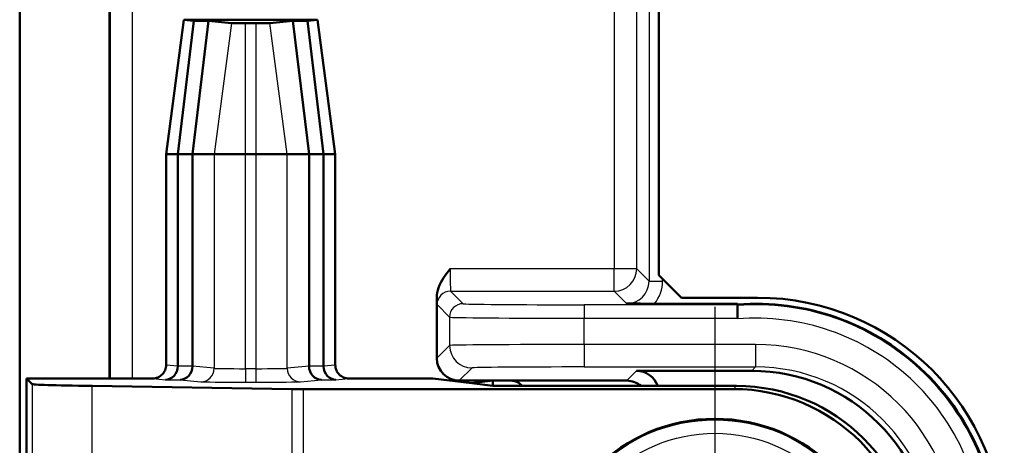
# Model space of a CAD drawing. Units: millimetres. Extents: x 1 to 840, y 1 to 593.
# Drawn here: x 108 to 130, y 373 to 382 of the extents above; entities that cross this region are included whole.
import ezdxf

# ---------------------------------------------------------------- set-up
doc = ezdxf.new("R2010")
doc.units = ezdxf.units.MM
doc.linetypes.add('CHAIN', pattern=[0.3543, 0.2362, -0.0295, 0.0591, -0.0295])
doc.linetypes.add('DASH_DOT', pattern=[0.37, 0.24, -0.06, 0.01, -0.06])
for name, color, linetype, lineweight in [('Mittelpunktmarkierung (ISO)', 1, 'DASH_DOT', 25), ('Sichtbar (ISO)', 7, 'Continuous', 50), ('Sichtbar schmal (ISO)', 1, 'Continuous', 25)]:
    doc.layers.add(name, color=color, linetype=linetype, lineweight=lineweight)

msp = doc.modelspace()

# ---------------------------------------------------------------- linework, layer by layer
at = {"layer": 'Mittelpunktmarkierung (ISO)', "linetype": 'CHAIN', "ltscale": 13.889993}
msp.add_line((123.56931715, 375.60199411), (123.56931715, 363.10199411), dxfattribs=at)
at = {"layer": 'Sichtbar (ISO)'}
for p, q in [((108.06931715, 453.85473504), (108.06931715, 355.84925318)), ((110.06931715, 374.00199411), (110.06931715, 435.70199411)), ((122.31931715, 433.40199411), (122.31931715, 376.30199411)), ((111.7281906, 382.00199411), (111.33323311, 379.00199411)), ((111.59302521, 379.00199411), (111.95219137, 381.9792341)), ((111.77818072, 382.00199411), (111.7281906, 382.00199411)), ((111.72932094, 382.00176207), (111.95219137, 381.9792341)), ((114.66044371, 382.00199411), (111.77818072, 382.00199411)), ((111.91931715, 379.00199411), (112.27848331, 381.9792341)), ((111.95219137, 381.9792341), (112.27848331, 381.9792341)), ((112.27848331, 381.9792341), (112.78953695, 381.92757626)), ((113.64909736, 381.92757626), (114.160151, 381.9792341)), ((114.160151, 381.9792341), (114.48644294, 381.9792341)), ((114.51931715, 379.00199411), (114.160151, 381.9792341)), ((114.48644294, 381.9792341), (114.70931336, 382.00176207)), ((114.8456091, 379.00199411), (114.48644294, 381.9792341)), ((114.71044371, 382.00199411), (114.66044371, 382.00199411)), ((115.1054012, 379.00199411), (114.71044371, 382.00199411)), ((113.10317869, 381.92506528), (113.33545562, 381.92506528)), ((111.33323311, 379.00199411), (111.33323311, 374.30200553)), ((111.33589682, 379.00199411), (111.33323311, 379.00199411)), ((111.33589682, 379.00199411), (111.59302521, 379.00199411)), ((111.59302521, 379.00199411), (111.91931715, 379.00199411)), ((111.59302521, 374.27559675), (111.59302521, 379.00199411)), ((111.91931715, 379.00199411), (112.4058424, 379.00199411)), ((111.91931715, 374.27559675), (111.91931715, 379.00199411)), ((113.10317869, 379.00199411), (112.4058424, 379.00199411)), ((113.10317869, 379.00199411), (113.33545562, 379.00199411)), ((114.03279191, 379.00199411), (113.33545562, 379.00199411)), ((114.03279191, 379.00199411), (114.51931715, 379.00199411)), ((114.51931715, 379.00199411), (114.8456091, 379.00199411)), ((114.51931715, 374.27559675), (114.51931715, 379.00199411)), ((114.8456091, 379.00199411), (115.10273749, 379.00199411)), ((114.8456091, 374.27559675), (114.8456091, 379.00199411)), ((115.1054012, 379.00199411), (115.10273749, 379.00199411)), ((115.1054012, 374.30200553), (115.1054012, 379.00199411)), ((122.81931715, 375.80199411), (122.31931715, 376.30199411)), ((117.36931715, 374.45197507), (117.36931715, 375.82525499)), ((122.81931715, 375.80199411), (124.51931715, 375.80199411)), ((124.06931715, 375.6683709), (122.22275995, 375.6683709)), ((124.06931715, 375.6683709), (124.06931715, 375.64478551)), ((124.06931715, 375.64478551), (124.06931715, 375.34479694)), ((124.06931715, 375.32826313), (124.06931715, 375.34479694)), ((111.59301565, 374.27320687), (111.59302521, 374.27559675)), ((111.91931715, 374.27320687), (111.91931715, 374.27559675)), ((114.51932671, 374.27320687), (114.51931715, 374.27559675)), ((114.8456091, 374.27320687), (114.8456091, 374.27559675)), ((121.82113109, 374.1701658), (124.38764116, 374.1701658)), ((108.21931715, 374.00199411), (108.34527177, 373.87603949)), ((111.03323653, 374.00199411), (108.21931715, 374.00199411)), ((108.21931715, 374.00199411), (108.21931715, 364.00199411)), ((114.13271461, 373.76593233), (109.68463696, 373.83316671)), ((117.27672237, 374.00199411), (115.40539778, 374.00199411)), ((118.14834023, 373.89321618), (117.27672237, 374.00199411)), ((118.61931715, 373.95199411), (117.86929812, 373.95199411)), ((118.14834023, 373.89321618), (118.61931715, 373.95199411)), ((118.61931715, 373.83443824), (118.14834023, 373.89321618)), ((118.61931715, 373.95199411), (119.03051878, 373.95199411)), ((118.61931715, 373.83443824), (118.61931715, 373.95199411)), ((119.26866276, 373.83443824), (118.61931715, 373.83443824)), ((121.6029594, 373.95199411), (119.03051878, 373.95199411)), ((124.0519136, 373.83443824), (119.26866276, 373.83443824)), ((123.98209866, 373.7646233), (114.39252224, 373.7646233))]:
    msp.add_line(p, q, dxfattribs=at)
msp.add_circle((123.56931715, 369.35199411), 3.75, dxfattribs=at)
for centre, radius, start, end in [((124.51931715, 370.30199411), 5.5, 0, 90), ((124.47896865, 370.2616456), 5.4067253, 0, 94.345295024), ((132.06931715, 376.85199411), 4.5, 218.990535206, 222.895989071)]:
    msp.add_arc(centre, radius, start, end, dxfattribs=at)
for centre, major_axis, ratio, start_param, end_param in [((112.03323311, 382.00199105), (0.30504271, 0), 0.0087268736, 3.1404437394, 3.2277145167), ((114.4054012, 382.00199105), (0.30504271, 0), 0.0087268736, 6.1970634441, 6.2843342214), ((113.10317869, 381.92781257), (-0.31480848, 0), 0.0087268736, 0.0861218631, 1.5707963268), ((113.33545562, 381.92781257), (-0.31480848, 0), 0.0087268736, 1.5707963268, 3.0554707905), ((111.31812586, 374.27320687), (-0.01490978, -0.29968901), 0.9159349386, 0.0542636695, 1.61633335), ((111.6444178, 374.27320687), (0.01490978, 0.29968901), 0.9159349386, 3.1958563231, 4.7579260036), ((114.79421651, 374.27320687), (-0.01490978, 0.29968901), 0.9159349386, 1.5252593036, 3.0873289841), ((115.12050845, 374.27320687), (0.01490978, -0.29968901), 0.9159349386, 4.6668519572, 6.2289216377), ((117.86933619, 374.45201315), (-0.35358032, -0.35358032), 0.9999238505, 5.49782522, 7.0685453944), ((121.82109301, 373.67014676), (0.35358032, 0.35358032), 0.9999238505, 5.8325386629, 7.0685453944), ((124.38733654, 370.17001349), (2.82864252, 2.82864252), 0.9999238505, 5.49782522, 7.0685453944), ((118.344891, 373.87680105), (-10, 0), 0.0087268678, 0.0087266433, 0.5235987734), ((119.03049593, 373.65198268), (0.21214819, 0.21214819), 0.9999238505, 6.1514922534, 7.0685453944), ((121.60292132, 373.45197507), (0.35358032, 0.35358032), 0.9999238505, 0.0854455314, 0.7853600872), ((124.05160898, 369.83428593), (2.82864252, 2.82864252), 0.9999238505, 5.49782522, 7.0685453944), ((114.39252224, 373.76724136), (-0.3, 0), 0.0087268678, 0.5235987744, 1.5707963268), ((123.98179404, 369.76447099), (2.82864252, 2.82864252), 0.9999238505, 5.49782522, 7.0685453944)]:
    msp.add_ellipse(centre, major_axis=major_axis, ratio=ratio, start_param=start_param, end_param=end_param, dxfattribs=at)
for points, knots in [([(117.36931715, 375.82525499), (117.36931715, 375.87751712), (117.37730722, 375.94387905), (117.46050516, 376.18000572), (117.56557038, 376.3170616), (117.66528663, 376.44581144), (117.66599856, 376.44673058), (117.66671052, 376.44764971)], [0, 0, 0, 0, 0.015678637001, 0.015678637001, 0.045563934345, 0.045563934345, 0.045778826653, 0.045778826653, 0.045778826653, 0.045778826653]), ([(122.22275995, 375.6683709), (122.1704949, 375.6683709), (122.1040866, 375.66844062), (121.86793996, 375.66916721), (121.73094268, 375.67008363), (121.60221457, 375.67095361), (121.60128937, 375.67095986), (121.60036418, 375.67096612)], [0, 0, 0, 0, 0.015679515864, 0.015679515864, 0.04551683527, 0.04551683527, 0.045732842554, 0.045732842554, 0.045732842554, 0.045732842554]), ([(111.33323311, 374.30200553), (111.33323311, 374.26293739), (111.32560234, 374.22424256), (111.29593848, 374.15195795), (111.27418957, 374.11905887), (111.21930636, 374.06345151), (111.18669762, 374.04127436), (111.13222329, 374.01808039), (111.11294289, 374.01207617), (111.07347075, 374.00402281), (111.0533792, 374.00199411), (111.03323653, 374.00199411)], [0, 0, 0, 0, 0.011720443018, 0.011720443018, 0.023440369414, 0.023440369414, 0.035159551926, 0.035159551926, 0.041202352818, 0.041202352818, 0.047245162904, 0.047245162904, 0.047245162904, 0.047245162904]), ([(115.40539778, 374.00199411), (115.36633464, 374.00199411), (115.32764505, 374.00962399), (115.25536811, 374.03928479), (115.22247199, 374.06103206), (115.16686577, 374.11591325), (115.14468789, 374.14852281), (115.12149109, 374.20300085), (115.11548557, 374.22228456), (115.10743038, 374.26176374), (115.1054012, 374.28185909), (115.1054012, 374.30200553)], [0, 0, 0, 0, 0.011718939596, 0.011718939596, 0.023437888136, 0.023437888136, 0.035157344435, 0.035157344435, 0.041201176037, 0.041201176037, 0.047245100101, 0.047245100101, 0.047245100101, 0.047245100101])]:
    msp.add_open_spline(points, degree=3, knots=knots, dxfattribs=at)
at = {"layer": 'Sichtbar schmal (ISO)'}
for p, q in [((110.08680897, 435.70199411), (110.08680897, 374.00199411)), ((110.58678993, 374.00199411), (110.58678993, 435.70199411)), ((122.10034514, 403.63304113), (122.10034514, 376.17094708)), ((121.32366155, 403.3563385), (121.32366155, 376.44764971)), ((121.82364251, 376.44764971), (121.82364251, 403.3563385)), ((111.33589682, 379.00199411), (111.72932094, 382.00176207)), ((114.70931336, 382.00176207), (115.10273749, 379.00199411)), ((112.78953695, 381.92757626), (112.4058424, 379.00199411)), ((113.10317869, 379.00199411), (113.10317869, 381.92506528)), ((113.33545562, 381.92506528), (113.33545562, 379.00199411)), ((114.03279191, 379.00199411), (113.64909736, 381.92757626)), ((111.33589682, 374.30124493), (111.33589682, 379.00199411)), ((112.4058424, 379.00199411), (112.4058424, 374.22706656)), ((113.10317869, 374.21910029), (113.10317869, 379.00199411)), ((113.33545562, 379.00199411), (113.33545562, 374.21910029)), ((114.03279191, 374.22706656), (114.03279191, 379.00199411)), ((115.10273749, 379.00199411), (115.10273749, 374.30124493)), ((121.32366155, 376.44764971), (117.66671052, 376.44764971)), ((121.32366155, 375.94766875), (121.32366155, 376.44764971)), ((121.82364251, 376.44764971), (121.32366155, 376.44764971)), ((122.10034514, 376.17094708), (121.82364251, 376.44764971)), ((122.10034514, 376.17094708), (122.40033372, 376.17094708)), ((122.40033372, 376.17094708), (122.40033372, 376.22097754)), ((117.9531574, 375.66814244), (117.67363109, 375.94766875)), ((117.67363109, 375.94766875), (121.32366155, 375.94766875)), ((121.32366155, 375.94766875), (121.60036418, 375.67096612)), ((117.37364251, 375.64768017), (117.65316882, 375.36815386)), ((120.65305459, 375.64478551), (120.65305459, 375.34479694)), ((124.06931715, 375.64478551), (120.65305459, 375.64478551)), ((117.65316882, 375.36815386), (117.65316882, 374.73582674)), ((120.65305459, 374.75745352), (120.65305459, 375.34479694)), ((120.65305459, 375.34479694), (124.06931715, 375.34479694)), ((117.65316882, 374.73582674), (117.36931715, 374.45197507)), ((124.47494791, 374.75745352), (120.65305459, 374.75745352)), ((120.65305459, 374.75745352), (120.65305459, 374.25747256)), ((124.47494791, 374.75745352), (124.47494791, 374.25747256)), ((111.59302521, 374.27559675), (111.33589682, 374.30124493)), ((111.91931715, 374.27320687), (111.59301565, 374.27320687)), ((112.4058424, 374.22706656), (111.91931715, 374.27559675)), ((114.51931715, 374.27559675), (114.03279191, 374.22706656)), ((114.8456091, 374.27320687), (114.51932671, 374.27320687)), ((115.10273749, 374.30124493), (114.8456091, 374.27559675)), ((120.65305459, 374.25747256), (124.47494791, 374.25747256)), ((124.47494791, 374.25747256), (124.38764116, 374.1701658)), ((113.10317869, 374.21910029), (113.10317869, 373.91911171)), ((113.33545562, 374.21910029), (113.10317869, 374.21910029)), ((113.33545562, 374.21910029), (113.33545562, 373.91911171)), ((117.86929812, 373.95199411), (118.15314979, 374.23584578)), ((121.82113109, 374.1701658), (121.6029594, 373.95199411)), ((108.34527177, 373.87603949), (108.34527177, 371.51746505)), ((109.68463696, 371.55905165), (109.68463696, 373.83316671)), ((111.03703841, 374.00125636), (111.31812586, 373.97321829)), ((111.31812586, 373.97321829), (111.6444178, 373.97321829)), ((111.6444178, 373.97321829), (112.10698399, 373.92707798)), ((113.10317869, 373.91911171), (113.33545562, 373.91911171)), ((114.33165032, 373.92707798), (114.79421651, 373.97321829)), ((114.79421651, 373.97321829), (115.12050845, 373.97321829)), ((115.12050845, 373.97321829), (115.4015959, 374.00125636)), ((124.0519136, 373.83443824), (123.98209866, 373.7646233)), ((114.13271461, 373.76593233), (114.13271461, 371.48848185)), ((114.39252224, 371.48848185), (114.39252224, 373.7646233))]:
    msp.add_line(p, q, dxfattribs=at)
for radius in [3.72641461, 3.42642603]:
    msp.add_circle((123.56931715, 369.35199411), radius, dxfattribs=at)
for radius, end in [(5.38313991, 94.364370084), (5.08315134, 94.622483445)]:
    msp.add_arc((124.47896865, 370.2616456), radius, 0, end, dxfattribs=at)
for centre, major_axis, ratio, start_param, end_param in [((117.67369201, 376.44764971), (0, 0.5), 0.0139629885, 1.5707963268, 3.1328660058), ((121.32366155, 376.44764971), (0.35355339, 0.35355339), 0.9999238505, 3.9270288932, 5.4977490676), ((121.60030326, 376.171008), (0.35361262, -0.35361262), 0.9998324898, 5.49782522, 7.0685453944), ((121.60030326, 376.171008), (0.5657285, -0.5657285), 0.9999238505, 0.1061055434, 0.7853600872), ((117.37370343, 376.44764971), (0, -0.8), 0.0087268678, 5.6038546086, 6.274458657), ((117.67363109, 375.64768017), (0.21213203, 0.21213203), 0.9999238505, 0.7854362396, 2.356156414), ((117.9531574, 375.36815386), (0.21213203, 0.21213203), 0.9999238505, 0.7854362396, 2.356156414), ((120.65305459, 375.66834806), (-2.7, 0), 0.0087268678, 0.0087266553, 1.5707963268), ((120.65305459, 375.36835948), (3, 0), 0.007854181, 3.150319311, 4.7123889804), ((120.65305459, 374.73563635), (-3, 0), 0.0072723898, 4.7123889804, 6.2744586602), ((118.15314979, 374.73582674), (-0.35355339, 0.35355339), 0.9999238505, 0.7854362396, 2.356156414), ((124.47460521, 370.25728217), (3.18222284, 3.18222284), 0.9999238505, 5.49782522, 7.0685453944), ((111.03703841, 374.30124493), (-0.0297768, -0.29851858), 0.9961570542, 0.0998006927, 1.6698364517), ((112.03323311, 374.30200553), (-0.7, 0), 0.012466954, 0, 0.0872664611), ((114.4054012, 374.30200553), (-0.7, 0), 0.012466954, 3.0543261853, 3.1415926478), ((115.4015959, 374.30124493), (0.0297768, -0.29851858), 0.9961570542, 4.6133488554, 6.1833846145), ((120.65305459, 374.23565539), (2.5, 0), 0.0087268678, 1.5707963268, 3.1328660068), ((124.47460521, 370.25728217), (2.82869637, 2.82869637), 0.9999048156, 5.49782522, 7.0685453944), ((112.10698399, 374.22706656), (-0.0297768, -0.29851858), 0.9961570542, 0.0998006927, 1.6698364517), ((113.10317869, 374.22782715), (-0.7, 0), 0.012466954, 0.0872664611, 1.5707963268), ((113.33545562, 374.22782715), (-0.7, 0), 0.012466954, 1.5707963268, 3.0543261998), ((114.33165032, 374.22706656), (0.0297768, -0.29851858), 0.9961570542, 4.6133488554, 6.1833846145), ((112.03323311, 374.00201695), (1, 0), 0.0087268678, 3.1442106141, 3.228859113), ((113.10317869, 373.92783858), (1, 0), 0.0087268678, 3.228859113, 4.7123889804), ((113.33545562, 373.92783858), (1, 0), 0.0087268678, 4.7123889804, 6.1959188625), ((114.4054012, 374.00201695), (1, 0), 0.0087268678, 6.195918833, 6.2805673318)]:
    msp.add_ellipse(centre, major_axis=major_axis, ratio=ratio, start_param=start_param, end_param=end_param, dxfattribs=at)

doc.saveas('drawing.dxf')
